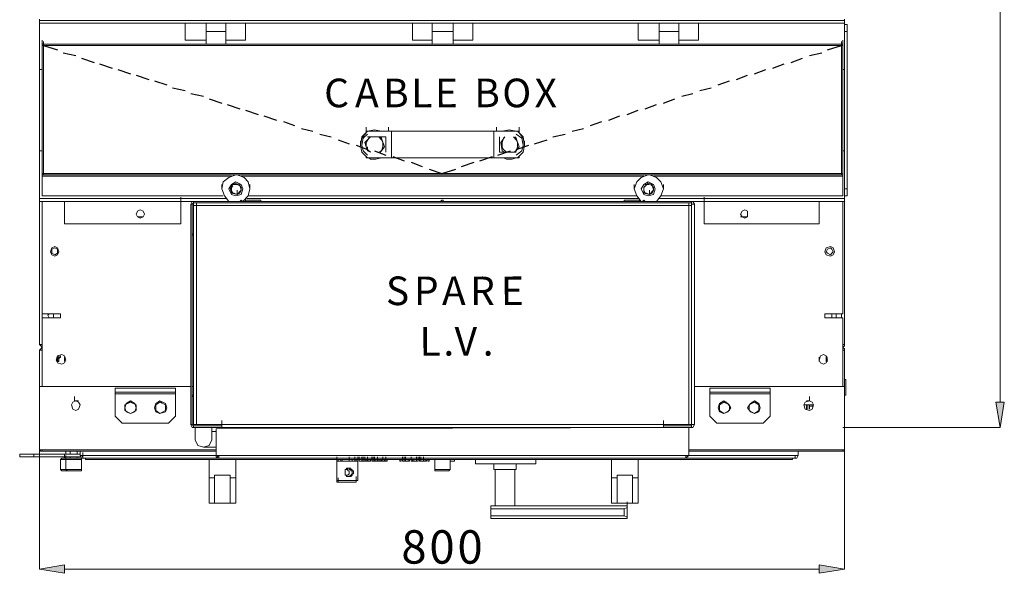
# Model space of a CAD drawing. Units: inches. Extents: x 2 to 295, y 2 to 208.
# Drawn here: x 73 to 103, y 35 to 52 of the extents above; entities that cross this region are included whole.
import ezdxf

# ---------------------------------------------------------------- set-up
doc = ezdxf.new("R2010")
doc.units = ezdxf.units.IN
doc.header["$MEASUREMENT"] = 0
doc.layers.add('OLCU', color=7, linetype='Continuous')

msp = doc.modelspace()

# ---------------------------------------------------------------- hatches: boundary and pattern name
at = {"layer": 'OLCU', "true_color": 0xff0000}
for points in [[(102.591, 40.445), (102.845, 40.445), (102.718, 39.683)], [(74.481, 35.534), (74.481, 35.281), (73.72, 35.408)], [(97.256, 35.281), (97.256, 35.534), (98.018, 35.408)]]:
    msp.add_hatch(color=1, dxfattribs=at).paths.add_polyline_path(points)

# ---------------------------------------------------------------- linework, layer by layer
at = {"layer": 'OLCU', "color": 1, "lineweight": 18, "true_color": 0xff0000}
for points in [[(102.718, 92.092), (102.718, 40.445)], [(102.591, 40.445), (102.845, 40.445), (102.718, 39.683), (102.591, 40.445)], [(97.976, 39.683), (102.718, 39.683)], [(73.72, 39.006), (73.72, 35.408)], [(98.018, 39.006), (98.018, 35.408)], [(74.481, 35.534), (74.481, 35.281), (73.72, 35.408), (74.481, 35.534)], [(74.481, 35.408), (97.256, 35.408)], [(97.256, 35.281), (97.256, 35.534), (98.018, 35.408), (97.256, 35.281)]]:
    msp.add_lwpolyline(points, dxfattribs=at)
at = {"layer": 'OLCU', "color": 7, "lineweight": 18, "true_color": 0xffffff}
for points in [[(73.72, 52.002), (73.72, 51.96)], [(73.72, 51.96), (98.018, 51.96)], [(73.72, 51.96), (73.72, 51.875)], [(73.72, 51.875), (98.018, 51.875)], [(73.72, 51.875), (73.72, 50.478)], [(78.757, 51.875), (78.122, 51.875)], [(78.122, 51.875), (78.122, 51.367)], [(79.35, 51.875), (78.757, 51.875)], [(78.757, 51.621), (78.757, 51.875)], [(79.35, 51.621), (79.35, 51.875)], [(79.35, 51.875), (79.942, 51.875)], [(79.942, 51.367), (79.942, 51.875)], [(85.573, 51.875), (84.98, 51.875)], [(84.98, 51.875), (84.98, 51.367)], [(86.208, 51.875), (85.573, 51.875)], [(85.573, 51.875), (85.573, 51.621)], [(86.208, 51.875), (86.208, 51.621)], [(86.208, 51.875), (86.801, 51.875)], [(86.801, 51.367), (86.801, 51.875)], [(92.431, 51.875), (91.796, 51.875)], [(91.796, 51.875), (91.796, 51.367)], [(93.023, 51.875), (92.431, 51.875)], [(92.431, 51.621), (92.431, 51.875)], [(93.023, 51.621), (93.023, 51.875)], [(93.023, 51.875), (93.616, 51.875)], [(93.616, 51.367), (93.616, 51.875)], [(98.018, 52.002), (98.018, 51.96)], [(98.018, 51.96), (98.018, 51.875)], [(98.018, 51.875), (98.018, 50.478)], [(98.018, 51.833), (98.103, 51.833)], [(98.103, 51.833), (98.103, 51.621)], [(79.35, 51.621), (78.757, 51.621)], [(78.757, 51.621), (78.757, 51.24)], [(79.35, 51.621), (79.35, 51.24)], [(86.208, 51.621), (85.573, 51.621)], [(85.573, 51.621), (85.573, 51.24)], [(86.208, 51.621), (86.208, 51.24)], [(93.023, 51.621), (92.431, 51.621)], [(92.431, 51.621), (92.431, 51.24)], [(93.023, 51.621), (93.023, 51.24)], [(98.103, 51.621), (98.018, 51.621)], [(98.103, 46.88), (98.103, 51.621)], [(98.103, 51.325), (98.103, 51.452)], [(73.804, 51.24), (73.804, 51.367)], [(73.804, 51.198), (73.804, 51.325)], [(73.804, 51.24), (73.846, 51.24)], [(73.804, 51.198), (73.804, 51.24)], [(73.804, 51.198), (73.804, 47.346)], [(73.804, 51.198), (73.846, 51.198)], [(73.846, 51.198), (73.804, 51.198)], [(73.804, 51.198), (73.846, 51.198)], [(73.846, 51.198), (73.846, 51.325)], [(73.846, 51.198), (73.846, 51.325)], [(73.846, 51.24), (73.846, 51.198)], [(73.846, 51.24), (97.934, 51.24)], [(73.846, 51.198), (97.934, 51.198)], [(73.846, 51.198), (73.846, 47.346)], [(78.757, 51.367), (78.122, 51.367)], [(79.35, 51.24), (78.757, 51.24)], [(79.35, 51.367), (79.942, 51.367)], [(85.573, 51.367), (84.98, 51.367)], [(86.208, 51.24), (85.573, 51.24)], [(85.742, 51.24), (86.039, 51.24)], [(86.208, 51.367), (86.801, 51.367)], [(92.431, 51.367), (91.796, 51.367)], [(93.023, 51.24), (92.431, 51.24)], [(93.023, 51.367), (93.616, 51.367)], [(97.934, 51.198), (97.934, 51.325)], [(97.934, 51.198), (97.934, 51.325)], [(97.934, 51.198), (97.934, 51.24)], [(97.934, 51.24), (97.976, 51.24)], [(97.934, 51.198), (97.976, 51.198)], [(97.934, 51.198), (97.976, 51.198)], [(97.934, 47.346), (97.934, 51.198)], [(97.934, 51.198), (97.976, 51.198)], [(97.976, 51.24), (97.976, 51.367)], [(97.976, 51.198), (97.976, 51.325)], [(97.976, 51.24), (97.976, 51.198)], [(97.976, 47.346), (97.976, 51.198)], [(98.103, 51.325), (98.103, 51.24)], [(98.103, 51.24), (98.103, 50.817)], [(98.103, 50.817), (98.103, 50.944)], [(73.72, 50.478), (73.804, 50.478)], [(73.72, 48.023), (73.72, 50.478)], [(97.976, 50.478), (98.018, 50.478)], [(98.018, 50.478), (98.018, 48.023)], [(83.583, 48.615), (83.583, 48.742)], [(84.26, 48.615), (84.26, 48.742)], [(87.52, 48.615), (87.52, 48.742)], [(88.198, 48.615), (88.198, 48.742)], [(83.626, 48.615), (83.456, 48.446), (83.414, 48.192), (83.456, 47.981), (83.626, 47.811)], [(83.583, 48.573), (83.456, 48.404), (83.414, 48.192)], [(83.541, 48.277), (83.71, 48.446)], [(83.583, 48.615), (83.626, 48.615)], [(83.583, 48.615), (84.345, 48.615)], [(83.583, 48.573), (83.583, 48.615)], [(84.049, 48.615), (83.837, 48.658), (83.626, 48.615)], [(84.049, 48.615), (83.837, 48.658), (83.626, 48.615)], [(84.176, 48.446), (83.626, 48.446)], [(83.71, 48.446), (83.668, 48.404)], [(84.091, 48.277), (84.049, 48.361), (83.964, 48.446)], [(84.049, 48.404), (84.006, 48.446)], [(84.049, 48.615), (84.26, 48.615)], [(84.176, 47.981), (84.176, 48.446)], [(84.26, 48.615), (87.52, 48.615)], [(87.435, 48.615), (84.345, 48.615)], [(84.345, 48.615), (84.345, 47.811)], [(87.435, 48.615), (88.198, 48.615)], [(87.435, 47.811), (87.435, 48.615)], [(87.52, 48.615), (87.689, 48.615)], [(87.605, 48.446), (87.605, 47.981)], [(87.647, 48.277), (87.774, 48.446)], [(88.113, 48.615), (87.901, 48.658), (87.689, 48.615)], [(88.113, 48.615), (87.901, 48.658), (87.689, 48.615)], [(87.774, 48.446), (87.732, 48.404)], [(88.155, 48.277), (88.113, 48.361), (88.028, 48.446)], [(88.113, 48.404), (88.07, 48.446)], [(88.113, 48.615), (88.198, 48.615)], [(88.155, 47.811), (88.324, 47.981), (88.367, 48.192), (88.324, 48.446), (88.155, 48.615)], [(88.198, 48.615), (88.198, 48.573)], [(88.367, 48.192), (88.324, 48.404), (88.198, 48.573)], [(83.414, 48.192), (83.414, 48.319)], [(83.626, 48.023), (83.541, 48.277)], [(83.583, 48.15), (83.541, 48.277)], [(83.668, 48.404), (83.583, 48.277), (83.583, 48.15)], [(83.626, 48.023), (83.583, 48.15)], [(83.583, 48.15), (83.626, 48.065), (83.71, 47.981)], [(83.626, 48.023), (83.626, 48.15)], [(84.133, 48.15), (84.006, 47.981)], [(84.133, 48.15), (84.049, 48.404)], [(84.049, 48.023), (84.091, 48.15), (84.091, 48.277)], [(84.133, 48.15), (84.049, 48.023)], [(87.689, 48.023), (87.647, 48.277)], [(87.689, 48.15), (87.647, 48.277)], [(87.732, 48.404), (87.689, 48.277), (87.689, 48.15)], [(87.689, 48.023), (87.689, 48.15)], [(87.689, 48.023), (87.689, 48.15)], [(87.689, 48.15), (87.732, 48.065), (87.817, 47.981)], [(88.198, 48.15), (88.07, 47.981)], [(88.198, 48.15), (88.113, 48.404)], [(88.113, 48.023), (88.155, 48.15), (88.155, 48.277)], [(88.198, 48.15), (88.113, 48.023)], [(88.367, 48.192), (88.367, 48.319)], [(73.804, 48.023), (73.72, 48.023)], [(73.72, 46.584), (73.72, 48.023)], [(83.583, 47.811), (83.583, 47.853)], [(83.626, 48.023), (83.71, 47.981)], [(83.626, 48.023), (83.71, 47.981)], [(83.964, 47.981), (84.049, 48.023)], [(84.049, 48.023), (84.006, 47.981)], [(87.605, 47.981), (88.113, 47.981)], [(87.689, 48.023), (87.774, 47.981)], [(87.689, 48.023), (87.774, 47.981)], [(88.028, 47.981), (88.113, 48.023)], [(88.113, 48.023), (88.07, 47.981)], [(88.198, 47.853), (88.198, 47.811)], [(98.018, 48.023), (97.976, 48.023)], [(98.018, 46.584), (98.018, 48.023)], [(84.345, 47.811), (83.583, 47.811)], [(83.71, 47.769), (83.668, 47.811), (83.626, 47.811)], [(83.71, 47.769), (83.879, 47.769), (84.049, 47.811)], [(87.435, 47.811), (84.345, 47.811)], [(88.198, 47.811), (87.435, 47.811)], [(87.817, 47.769), (87.732, 47.811), (87.689, 47.811)], [(87.817, 47.769), (87.986, 47.769), (88.113, 47.811)], [(98.103, 47.642), (98.103, 47.769)], [(98.103, 47.642), (98.103, 47.6)], [(98.103, 47.6), (98.103, 47.176)], [(73.804, 47.346), (73.804, 47.472)], [(73.804, 47.346), (73.846, 47.346)], [(73.804, 47.346), (73.846, 47.346)], [(73.846, 47.346), (73.804, 47.346)], [(73.804, 47.303), (73.804, 47.346)], [(73.804, 47.303), (73.846, 47.303)], [(73.804, 47.303), (73.804, 47.261)], [(73.804, 46.668), (73.804, 47.261)], [(73.846, 47.346), (97.934, 47.346)], [(73.846, 47.346), (73.846, 47.303)], [(73.846, 47.303), (97.934, 47.303)], [(79.646, 47.303), (79.434, 47.218), (79.265, 47.091), (79.223, 46.88), (79.307, 46.668), (79.434, 46.499)], [(79.646, 47.303), (79.434, 47.218), (79.265, 47.091), (79.223, 46.88)], [(79.858, 46.499), (80.027, 46.668), (80.07, 46.88), (80.027, 47.091), (79.9, 47.218), (79.689, 47.303)], [(80.07, 46.88), (80.027, 47.091), (79.9, 47.218), (79.689, 47.303)], [(92.092, 47.303), (91.88, 47.218), (91.753, 47.091), (91.669, 46.88), (91.753, 46.668), (91.88, 46.499)], [(92.092, 47.303), (91.88, 47.218), (91.753, 47.091), (91.669, 46.88)], [(92.346, 46.499), (92.473, 46.668), (92.558, 46.88), (92.473, 47.091), (92.346, 47.218), (92.134, 47.303)], [(92.558, 46.88), (92.473, 47.091), (92.346, 47.218), (92.134, 47.303)], [(97.934, 47.346), (97.976, 47.346)], [(97.934, 47.303), (97.934, 47.346)], [(97.934, 47.346), (97.976, 47.346)], [(97.976, 47.346), (97.934, 47.346)], [(97.934, 47.303), (97.976, 47.303)], [(97.976, 47.346), (97.976, 47.472)], [(97.976, 47.346), (97.976, 47.303)], [(97.976, 47.261), (97.976, 47.303)], [(97.976, 47.261), (97.976, 46.668)], [(98.103, 47.176), (98.103, 47.303)], [(79.223, 46.88), (79.223, 47.007)], [(79.858, 46.88), (79.815, 47.007), (79.646, 47.091), (79.519, 47.007), (79.434, 46.88), (79.519, 46.71), (79.646, 46.668), (79.815, 46.71), (79.858, 46.88)], [(79.477, 46.922), (79.604, 47.049)], [(79.561, 46.965), (79.519, 46.922), (79.519, 46.837)], [(79.689, 47.007), (79.561, 47.007)], [(79.604, 47.049), (79.773, 47.007)], [(79.815, 46.922), (79.773, 46.965), (79.689, 47.007)], [(79.773, 47.007), (79.815, 46.837)], [(80.07, 46.88), (80.07, 47.007)], [(91.669, 46.88), (91.669, 47.007)], [(92.304, 46.88), (92.261, 47.007), (92.092, 47.091), (91.965, 47.007), (91.88, 46.88), (91.965, 46.71), (92.092, 46.668), (92.261, 46.71), (92.304, 46.88)], [(91.965, 46.922), (92.092, 47.049)], [(92.007, 46.965), (91.965, 46.922), (91.965, 46.837)], [(92.134, 47.007), (92.007, 47.007)], [(92.092, 47.049), (92.219, 47.007)], [(92.261, 46.922), (92.219, 46.965), (92.177, 47.007)], [(92.219, 47.007), (92.261, 46.837)], [(92.558, 46.88), (92.558, 47.007)], [(79.265, 46.668), (73.804, 46.668)], [(79.519, 46.753), (79.477, 46.922)], [(79.519, 46.837), (79.477, 46.922)], [(79.519, 46.753), (79.519, 46.88)], [(79.519, 46.753), (79.519, 46.837)], [(79.519, 46.837), (79.561, 46.753), (79.604, 46.753)], [(79.689, 46.71), (79.519, 46.753)], [(79.604, 46.753), (79.519, 46.753)], [(79.689, 46.71), (79.604, 46.753)], [(79.604, 46.753), (79.689, 46.71), (79.773, 46.753)], [(79.815, 46.837), (79.689, 46.71)], [(79.689, 46.71), (79.689, 46.837)], [(79.773, 46.753), (79.689, 46.71)], [(79.773, 46.753), (79.815, 46.837), (79.815, 46.922)], [(79.815, 46.837), (79.773, 46.753)], [(91.753, 46.668), (80.027, 46.668)], [(91.965, 46.753), (91.965, 46.922)], [(91.965, 46.837), (91.965, 46.922)], [(91.965, 46.753), (91.965, 46.88)], [(91.965, 46.753), (91.965, 46.837)], [(91.965, 46.837), (92.007, 46.753), (92.05, 46.753)], [(92.134, 46.71), (91.965, 46.753)], [(92.05, 46.753), (91.965, 46.753)], [(92.134, 46.71), (92.05, 46.753)], [(92.05, 46.753), (92.134, 46.71), (92.219, 46.753)], [(92.261, 46.837), (92.134, 46.71)], [(92.134, 46.71), (92.134, 46.837)], [(92.219, 46.753), (92.134, 46.71)], [(92.219, 46.753), (92.261, 46.837), (92.261, 46.922)], [(92.261, 46.837), (92.219, 46.753)], [(97.976, 46.668), (92.473, 46.668)], [(98.018, 46.88), (98.103, 46.88)], [(98.103, 46.668), (98.018, 46.668)], [(98.103, 46.88), (98.103, 46.668)], [(73.72, 46.499), (73.72, 46.626)], [(73.72, 46.499), (73.72, 46.626)], [(73.72, 46.499), (73.72, 46.584)], [(78.376, 46.499), (73.72, 46.499)], [(77.995, 46.499), (73.72, 46.499)], [(73.72, 46.499), (74.481, 46.499)], [(73.72, 46.499), (73.72, 42.181)], [(73.804, 46.499), (73.804, 43.112)], [(74.481, 46.499), (74.481, 45.821)], [(77.995, 46.499), (77.995, 46.626)], [(77.995, 46.499), (77.995, 45.821)], [(78.376, 46.499), (78.334, 46.499), (78.292, 46.414)], [(78.334, 46.414), (78.292, 46.414)], [(78.292, 46.414), (78.292, 39.768)], [(78.376, 46.456), (78.376, 46.456), (78.334, 46.414)], [(78.334, 46.414), (78.334, 39.768)], [(78.376, 46.499), (78.376, 46.456)], [(93.404, 46.499), (78.376, 46.499)], [(78.376, 46.372), (78.376, 46.456)], [(93.404, 46.456), (78.376, 46.456)], [(78.376, 46.372), (78.376, 39.768)], [(78.376, 46.372), (78.461, 46.372)], [(78.461, 46.372), (78.376, 46.372)], [(78.461, 46.456), (78.461, 46.372)], [(78.461, 46.372), (78.461, 39.768)], [(93.32, 46.372), (78.461, 46.372)], [(79.858, 46.499), (79.815, 46.541), (79.773, 46.499)], [(79.942, 46.541), (79.942, 46.499)], [(79.942, 46.541), (80.366, 46.541)], [(80.366, 46.541), (80.408, 46.541)], [(80.408, 46.499), (80.408, 46.541)], [(85.911, 46.499), (85.911, 46.541), (85.869, 46.541), (85.827, 46.499)], [(91.373, 46.541), (91.373, 46.499)], [(91.373, 46.541), (91.796, 46.541)], [(91.796, 46.541), (91.838, 46.541)], [(91.838, 46.499), (91.838, 46.541)], [(92.007, 46.499), (91.965, 46.541), (91.923, 46.499)], [(93.32, 46.372), (93.32, 46.456)], [(93.32, 39.768), (93.32, 46.372)], [(93.32, 46.372), (93.404, 46.372)], [(93.404, 46.372), (93.32, 46.372)], [(93.404, 46.456), (93.404, 46.499)], [(93.489, 46.414), (93.447, 46.499), (93.404, 46.499)], [(98.018, 46.499), (93.404, 46.499)], [(93.404, 46.456), (93.404, 46.372)], [(93.404, 46.414), (93.404, 46.456)], [(93.404, 39.768), (93.404, 46.414)], [(93.489, 46.414), (93.404, 46.414)], [(93.404, 39.768), (93.404, 46.372)], [(93.489, 39.768), (93.489, 46.414)], [(93.785, 46.499), (93.785, 46.626)], [(98.018, 46.499), (93.785, 46.499)], [(93.785, 45.821), (93.785, 46.499)], [(97.256, 46.499), (98.018, 46.499)], [(97.256, 45.821), (97.256, 46.499)], [(97.976, 43.112), (97.976, 46.499)], [(98.018, 46.499), (98.018, 46.626)], [(98.018, 46.499), (98.018, 46.626)], [(98.018, 46.499), (98.018, 46.584)], [(98.018, 46.499), (98.018, 42.181)], [(76.895, 46.118), (76.852, 46.203), (76.767, 46.245), (76.683, 46.203), (76.64, 46.118), (76.683, 46.033), (76.767, 45.991), (76.852, 46.033), (76.895, 46.118)], [(95.098, 46.118), (95.098, 46.203), (95.013, 46.245), (94.928, 46.203), (94.886, 46.118), (94.928, 46.033), (95.013, 45.991), (95.098, 46.033), (95.098, 46.118)], [(77.995, 45.821), (74.481, 45.821)], [(76.683, 46.033), (76.852, 46.033)], [(97.256, 45.821), (93.785, 45.821)], [(94.886, 46.033), (95.098, 46.033)], [(78.292, 45.525), (78.292, 45.483)], [(78.292, 45.483), (78.292, 45.44)], [(78.376, 45.525), (78.334, 45.525)], [(78.334, 45.483), (78.376, 45.483)], [(93.404, 45.525), (93.404, 45.652)], [(93.404, 45.483), (93.404, 45.61)], [(93.489, 45.44), (93.489, 45.525)], [(98.018, 45.525), (98.018, 45.652)], [(98.018, 45.44), (98.018, 45.567)], [(98.018, 45.525), (98.018, 45.44)], [(98.018, 45.144), (98.018, 45.271)], [(98.018, 45.059), (98.018, 45.186)], [(74.312, 44.975), (74.27, 45.102), (74.185, 45.144), (74.101, 45.102), (74.058, 44.975), (74.101, 44.89), (74.185, 44.848), (74.27, 44.89), (74.312, 44.975)], [(74.27, 44.975), (74.27, 45.059), (74.185, 45.102), (74.101, 45.059), (74.101, 44.933), (74.185, 44.89), (74.27, 44.933), (74.27, 44.975)], [(97.722, 44.975), (97.68, 45.102), (97.595, 45.144), (97.468, 45.102), (97.426, 44.975), (97.468, 44.89), (97.595, 44.848), (97.68, 44.89), (97.722, 44.975)], [(97.68, 44.975), (97.637, 45.059), (97.595, 45.102), (97.511, 45.059), (97.468, 44.975), (97.511, 44.933), (97.595, 44.89), (97.637, 44.933), (97.68, 44.975)], [(98.018, 45.059), (98.018, 45.144)], [(74.354, 43.112), (73.804, 43.112)], [(74.143, 43.07), (74.143, 43.112), (74.016, 43.112), (73.973, 43.07), (74.016, 42.985), (74.143, 42.985), (74.143, 43.07)], [(74.354, 42.985), (74.354, 43.112)], [(97.976, 43.112), (97.426, 43.112)], [(97.426, 43.112), (97.426, 42.985)], [(97.765, 43.07), (97.765, 43.112), (97.637, 43.112), (97.637, 42.985), (97.765, 42.985), (97.765, 43.07)], [(73.804, 42.985), (74.354, 42.985)], [(73.804, 42.985), (73.804, 40.911)], [(97.426, 42.985), (97.976, 42.985)], [(97.976, 40.911), (97.976, 42.985)], [(73.72, 42.181), (73.804, 42.181)], [(73.72, 42.181), (73.762, 42.139), (73.804, 42.096)], [(73.804, 42.096), (73.762, 42.054), (73.72, 42.011)], [(73.72, 40.911), (73.72, 42.011)], [(98.018, 42.181), (97.976, 42.181)], [(97.976, 42.096), (98.018, 42.139), (98.018, 42.181)], [(98.018, 42.011), (98.018, 42.054), (97.976, 42.096)], [(98.018, 40.911), (98.018, 42.011)], [(74.524, 41.715), (74.481, 41.842), (74.397, 41.884), (74.27, 41.842), (74.227, 41.715), (74.27, 41.631), (74.397, 41.588), (74.481, 41.631), (74.524, 41.715)], [(74.27, 41.8), (74.312, 41.8)], [(74.27, 41.673), (74.27, 41.8)], [(74.312, 41.758), (74.27, 41.758)], [(74.27, 41.673), (74.312, 41.673), (74.312, 41.715)], [(74.312, 41.842), (74.312, 41.8)], [(74.312, 41.758), (74.354, 41.8)], [(74.312, 41.8), (74.354, 41.8)], [(74.312, 41.758), (74.312, 41.8)], [(74.312, 41.715), (74.312, 41.758)], [(74.354, 41.842), (74.354, 41.8)], [(74.481, 41.673), (74.481, 41.8)], [(97.511, 41.715), (97.468, 41.842), (97.384, 41.884), (97.299, 41.842), (97.256, 41.715), (97.299, 41.631), (97.384, 41.588), (97.468, 41.631), (97.511, 41.715)], [(97.256, 41.673), (97.256, 41.8)], [(97.468, 41.842), (97.468, 41.8)], [(97.468, 41.8), (97.511, 41.8)], [(97.468, 41.758), (97.468, 41.8)], [(97.468, 41.758), (97.468, 41.715)], [(97.468, 41.758), (97.511, 41.758)], [(97.468, 41.715), (97.468, 41.673)], [(97.511, 41.673), (97.468, 41.673)], [(73.72, 41.122), (73.72, 41.25)], [(73.72, 40.657), (73.72, 41.122)], [(93.404, 40.911), (93.404, 41.038)], [(98.061, 41.122), (98.018, 41.122)], [(98.061, 41.122), (98.061, 40.657)], [(73.804, 40.911), (73.72, 40.911)], [(73.72, 39.006), (73.72, 40.911)], [(73.72, 40.657), (73.72, 40.784)], [(73.804, 40.911), (78.292, 40.911)], [(76.005, 40.868), (76.005, 40.741)], [(77.826, 40.868), (76.005, 40.868)], [(77.826, 40.741), (76.005, 40.741)], [(76.005, 40.699), (76.005, 40.741)], [(77.826, 40.868), (77.826, 40.741)], [(77.826, 40.741), (77.826, 40.699)], [(78.334, 40.911), (78.376, 40.911)], [(93.404, 40.657), (93.404, 40.784)], [(93.404, 40.615), (93.404, 40.741)], [(93.489, 40.911), (97.976, 40.911)], [(93.955, 40.868), (93.955, 40.741)], [(95.775, 40.868), (93.955, 40.868)], [(95.775, 40.741), (93.955, 40.741)], [(93.955, 40.699), (93.955, 40.741)], [(95.775, 40.868), (95.775, 40.741)], [(95.775, 40.741), (95.775, 40.699)], [(98.018, 40.911), (97.976, 40.911)], [(98.018, 39.006), (98.018, 40.911)], [(74.947, 40.36), (74.905, 40.445), (74.82, 40.487), (74.735, 40.445), (74.693, 40.36), (74.735, 40.234), (74.82, 40.191), (74.905, 40.234), (74.947, 40.36)], [(74.778, 40.487), (74.778, 40.615)], [(74.905, 40.487), (74.778, 40.487)], [(77.826, 40.699), (76.005, 40.699)], [(76.005, 40.699), (76.005, 40.022)], [(76.64, 40.276), (76.598, 40.403), (76.471, 40.487), (76.344, 40.403), (76.302, 40.276), (76.344, 40.149), (76.471, 40.106), (76.598, 40.149), (76.64, 40.276)], [(76.471, 40.445), (76.302, 40.36)], [(76.471, 40.445), (76.429, 40.445)], [(76.64, 40.36), (76.471, 40.445)], [(77.572, 40.276), (77.529, 40.403), (77.36, 40.487), (77.233, 40.403), (77.191, 40.276), (77.233, 40.149), (77.36, 40.106), (77.529, 40.149), (77.572, 40.276)], [(77.36, 40.445), (77.233, 40.36)], [(77.529, 40.36), (77.36, 40.445)], [(77.402, 40.445), (77.36, 40.445)], [(77.826, 40.022), (77.826, 40.699)], [(78.292, 40.657), (78.292, 40.657)], [(78.292, 40.657), (78.292, 40.615)], [(78.376, 40.657), (78.334, 40.657)], [(78.334, 40.615), (78.376, 40.615)], [(93.489, 40.615), (93.489, 40.657)], [(95.775, 40.699), (93.955, 40.699)], [(93.955, 40.699), (93.955, 40.022)], [(94.59, 40.276), (94.505, 40.403), (94.378, 40.487), (94.251, 40.403), (94.209, 40.276), (94.251, 40.149), (94.378, 40.106), (94.505, 40.149), (94.59, 40.276)], [(94.378, 40.445), (94.251, 40.36)], [(94.547, 40.36), (94.378, 40.445)], [(94.42, 40.445), (94.378, 40.445)], [(95.479, 40.276), (95.436, 40.403), (95.309, 40.487), (95.182, 40.403), (95.098, 40.276), (95.182, 40.149), (95.309, 40.106), (95.436, 40.149), (95.479, 40.276)], [(95.309, 40.445), (95.14, 40.36)], [(95.309, 40.445), (95.267, 40.445)], [(95.436, 40.36), (95.309, 40.445)], [(95.775, 40.022), (95.775, 40.699)], [(97.087, 40.36), (97.045, 40.445), (96.96, 40.487), (96.833, 40.445), (96.791, 40.36), (96.833, 40.234), (96.96, 40.191), (97.045, 40.234), (97.087, 40.36)], [(96.876, 40.487), (96.96, 40.487)], [(96.96, 40.487), (96.96, 40.615)], [(98.018, 40.657), (98.061, 40.657)], [(76.302, 40.36), (76.302, 40.191)], [(76.302, 40.191), (76.471, 40.106)], [(76.471, 40.106), (76.64, 40.191)], [(76.64, 40.191), (76.64, 40.36)], [(77.233, 40.36), (77.233, 40.191)], [(77.233, 40.191), (77.36, 40.106)], [(77.36, 40.106), (77.529, 40.191)], [(77.529, 40.191), (77.529, 40.36)], [(94.251, 40.36), (94.251, 40.191)], [(94.251, 40.191), (94.378, 40.106)], [(94.378, 40.106), (94.547, 40.191)], [(94.547, 40.191), (94.547, 40.36)], [(95.14, 40.36), (95.14, 40.191)], [(95.14, 40.191), (95.309, 40.106)], [(95.309, 40.106), (95.436, 40.191)], [(95.436, 40.191), (95.436, 40.36)], [(97.087, 40.36), (96.791, 40.36)], [(96.876, 40.36), (96.876, 40.234)], [(96.918, 40.234), (96.918, 40.36)], [(96.96, 40.36), (96.96, 40.234)], [(97.087, 40.318), (96.96, 40.318)], [(76.005, 40.022), (76.217, 39.81)], [(77.614, 39.81), (77.826, 40.022)], [(79.223, 39.768), (79.223, 39.895)], [(92.558, 39.768), (92.558, 39.895)], [(93.955, 40.022), (94.166, 39.81)], [(95.564, 39.81), (95.775, 40.022)], [(76.217, 39.81), (77.614, 39.81)], [(78.292, 39.768), (78.334, 39.768)], [(78.292, 39.768), (78.334, 39.683), (78.376, 39.683)], [(78.334, 39.768), (78.376, 39.725)], [(78.461, 39.768), (78.376, 39.768)], [(78.376, 39.725), (78.376, 39.683)], [(78.376, 39.725), (79.223, 39.725)], [(78.376, 39.683), (79.223, 39.683)], [(78.418, 39.302), (78.418, 39.683)], [(79.223, 39.768), (78.461, 39.768)], [(78.926, 39.683), (78.926, 39.302)], [(79.053, 39.556), (78.926, 39.556)], [(79.053, 39.641), (93.32, 39.683)], [(79.053, 38.836), (79.053, 39.641)], [(92.558, 39.768), (79.223, 39.768)], [(79.223, 39.683), (79.223, 39.768)], [(79.223, 39.683), (79.223, 39.725)], [(92.558, 39.683), (79.223, 39.683)], [(93.32, 39.768), (92.558, 39.768)], [(92.558, 39.768), (92.558, 39.683)], [(92.558, 39.725), (93.404, 39.725)], [(92.558, 39.725), (92.558, 39.683)], [(92.558, 39.683), (93.404, 39.683)], [(93.404, 39.768), (93.32, 39.768)], [(93.32, 38.836), (93.32, 39.683)], [(93.404, 39.768), (93.489, 39.768)], [(93.404, 39.683), (93.447, 39.683), (93.489, 39.768)], [(93.404, 39.725), (93.404, 39.768)], [(93.404, 39.683), (93.404, 39.725)], [(94.166, 39.81), (95.564, 39.81)], [(78.418, 39.302), (78.503, 39.133), (78.673, 39.09), (78.842, 39.133), (78.926, 39.302)], [(73.804, 39.006), (73.72, 39.006)], [(73.72, 39.006), (73.762, 38.964), (73.804, 38.964)], [(73.762, 39.006), (73.804, 39.006)], [(73.804, 39.006), (73.804, 38.964)], [(79.053, 38.964), (73.804, 38.964)], [(74.524, 38.964), (74.524, 38.879)], [(74.651, 38.964), (74.651, 38.879)], [(74.862, 38.879), (74.862, 38.964)], [(74.947, 38.836), (74.947, 38.964)], [(78.673, 39.09), (79.053, 39.09)], [(97.976, 38.964), (93.32, 38.964)], [(96.622, 38.836), (96.622, 38.964)], [(98.018, 39.006), (97.976, 39.006)], [(97.976, 38.964), (97.976, 39.006)], [(97.976, 38.964), (98.018, 38.964), (98.018, 39.006)], [(97.976, 39.006), (98.018, 39.006)], [(73.127, 38.879), (73.127, 38.794)], [(73.127, 38.879), (73.55, 38.879)], [(73.127, 38.794), (73.55, 38.794)], [(73.55, 38.794), (73.55, 38.879)], [(73.55, 38.879), (74.481, 38.879)], [(73.55, 38.794), (74.481, 38.794)], [(74.397, 38.752), (74.354, 38.709)], [(74.354, 38.709), (74.354, 38.413)], [(74.524, 38.709), (74.354, 38.709)], [(74.397, 38.752), (74.524, 38.752)], [(74.481, 38.794), (74.481, 38.879)], [(74.481, 38.879), (74.947, 38.879)], [(74.481, 38.794), (74.481, 38.752)], [(74.481, 38.794), (74.947, 38.794)], [(74.524, 38.709), (74.524, 38.836)], [(74.524, 38.752), (74.524, 38.709)], [(74.524, 38.752), (74.989, 38.752)], [(74.524, 38.709), (74.524, 38.413)], [(74.989, 38.709), (74.524, 38.709)], [(74.651, 38.794), (74.651, 38.752)], [(74.862, 38.752), (74.862, 38.794)], [(74.947, 38.836), (75.032, 38.836)], [(74.947, 38.836), (74.989, 38.752), (75.032, 38.752)], [(74.989, 38.836), (75.032, 38.794)], [(74.989, 38.709), (74.989, 38.752)], [(74.989, 38.413), (74.989, 38.709)], [(75.032, 38.794), (75.032, 38.921)], [(75.032, 38.752), (75.032, 38.836)], [(75.032, 38.752), (96.537, 38.752)], [(75.117, 38.709), (75.117, 38.752)], [(75.117, 38.709), (96.452, 38.709)], [(78.842, 38.709), (78.842, 38.159)], [(79.053, 38.836), (79.138, 38.836)], [(79.053, 38.836), (79.053, 38.794), (79.096, 38.752), (79.138, 38.752)], [(79.096, 38.836), (79.096, 38.794), (79.138, 38.794)], [(79.138, 38.836), (93.235, 38.836)], [(79.138, 38.752), (79.138, 38.794), (79.138, 38.836)], [(79.138, 38.752), (93.235, 38.752)], [(79.646, 38.709), (79.646, 38.159)], [(82.694, 38.667), (82.694, 38.794)], [(82.694, 38.667), (82.694, 38.075)], [(83.075, 38.667), (82.694, 38.667)], [(82.694, 38.667), (82.906, 38.667)], [(82.736, 38.709), (82.736, 38.667)], [(82.821, 38.667), (82.821, 38.709)], [(82.864, 38.667), (82.864, 38.709)], [(83.16, 38.667), (82.864, 38.667)], [(83.033, 38.667), (83.075, 38.667)], [(83.075, 38.667), (83.075, 38.794)], [(83.329, 38.667), (83.075, 38.667)], [(83.16, 38.667), (83.16, 38.709)], [(83.287, 38.667), (83.16, 38.667)], [(83.245, 38.667), (83.245, 38.794)], [(83.245, 38.667), (83.287, 38.667)], [(83.287, 38.667), (83.287, 38.709)], [(83.287, 38.667), (83.329, 38.667)], [(83.329, 38.667), (83.329, 38.794)], [(83.329, 38.667), (83.329, 38.794)], [(83.329, 38.667), (83.329, 38.794)], [(83.329, 38.667), (83.329, 38.709)], [(83.329, 38.667), (83.329, 38.709)], [(83.329, 38.667), (83.329, 38.709)], [(83.329, 38.075), (83.329, 38.667)], [(83.371, 38.667), (83.371, 38.794)], [(83.371, 38.667), (83.371, 38.794)], [(83.371, 38.667), (83.371, 38.709)], [(83.371, 38.667), (83.371, 38.709)], [(83.371, 38.667), (83.371, 38.709)], [(83.371, 38.667), (83.371, 38.709)], [(83.371, 38.667), (83.456, 38.667)], [(83.456, 38.667), (83.456, 38.794)], [(83.456, 38.667), (83.456, 38.709)], [(83.456, 38.667), (83.456, 38.709)], [(83.456, 38.667), (83.498, 38.667)], [(83.498, 38.667), (83.498, 38.794)], [(83.498, 38.667), (83.498, 38.709)], [(83.498, 38.667), (83.498, 38.709)], [(83.498, 38.667), (83.498, 38.709)], [(83.498, 38.667), (83.541, 38.667)], [(83.541, 38.667), (83.541, 38.794)], [(83.541, 38.667), (83.541, 38.709)], [(83.541, 38.667), (83.541, 38.709)], [(83.541, 38.667), (83.541, 38.667)], [(83.541, 38.667), (83.583, 38.667)], [(83.583, 38.667), (83.583, 38.709)], [(83.583, 38.667), (83.583, 38.709)], [(83.583, 38.667), (83.583, 38.709)], [(83.583, 38.667), (83.626, 38.667)], [(83.583, 38.667), (83.583, 38.667)], [(83.626, 38.667), (83.626, 38.794)], [(83.626, 38.667), (83.626, 38.709)], [(83.626, 38.667), (83.668, 38.667)], [(83.668, 38.667), (83.668, 38.709)], [(83.668, 38.667), (83.668, 38.709)], [(83.668, 38.667), (83.668, 38.709)], [(83.668, 38.667), (83.71, 38.667)], [(83.71, 38.667), (83.71, 38.709)], [(83.752, 38.667), (83.752, 38.794)], [(83.752, 38.667), (83.752, 38.709)], [(83.752, 38.667), (83.752, 38.709)], [(83.752, 38.667), (83.795, 38.667)], [(83.795, 38.667), (83.795, 38.794)], [(83.795, 38.667), (83.795, 38.709)], [(83.795, 38.667), (83.795, 38.709)], [(83.795, 38.667), (83.837, 38.667)], [(83.837, 38.667), (83.837, 38.794)], [(83.837, 38.667), (83.837, 38.794)], [(83.837, 38.667), (83.837, 38.709)], [(83.837, 38.667), (83.837, 38.709)], [(83.837, 38.667), (83.837, 38.709)], [(83.837, 38.667), (83.879, 38.667)], [(83.879, 38.667), (83.879, 38.709)], [(83.879, 38.667), (83.922, 38.667)], [(83.922, 38.667), (83.922, 38.794)], [(83.922, 38.667), (83.922, 38.794)], [(83.922, 38.667), (83.922, 38.709)], [(83.922, 38.667), (83.922, 38.709)], [(83.922, 38.667), (83.922, 38.709)], [(83.922, 38.667), (83.964, 38.667)], [(83.964, 38.667), (83.964, 38.709)], [(83.964, 38.667), (84.006, 38.667)], [(84.006, 38.667), (84.006, 38.709)], [(84.006, 38.667), (84.006, 38.709)], [(84.006, 38.667), (84.049, 38.667)], [(84.006, 38.667), (84.006, 38.667)], [(84.049, 38.667), (84.049, 38.709)], [(84.049, 38.667), (84.091, 38.667)], [(84.091, 38.667), (84.091, 38.794)], [(84.091, 38.667), (84.091, 38.709)], [(84.091, 38.667), (84.091, 38.709)], [(84.091, 38.667), (84.091, 38.709)], [(84.091, 38.667), (84.133, 38.667)], [(84.133, 38.667), (84.133, 38.709)], [(84.133, 38.667), (84.176, 38.667)], [(84.176, 38.667), (84.176, 38.794)], [(84.176, 38.667), (84.176, 38.709)], [(84.176, 38.667), (84.176, 38.709)], [(84.218, 38.667), (84.176, 38.667)], [(84.218, 38.667), (84.218, 38.709)], [(84.599, 38.667), (84.599, 38.709)], [(84.599, 38.667), (84.642, 38.667)], [(84.642, 38.667), (84.642, 38.709)], [(84.684, 38.667), (84.684, 38.794)], [(84.684, 38.667), (84.684, 38.709)], [(84.684, 38.667), (84.684, 38.709)], [(84.684, 38.667), (84.684, 38.709)], [(84.684, 38.667), (84.726, 38.667)], [(84.684, 38.667), (84.684, 38.667)], [(84.726, 38.667), (84.726, 38.794)], [(84.726, 38.667), (84.726, 38.709)], [(84.726, 38.667), (84.768, 38.667)], [(84.768, 38.667), (84.768, 38.794)], [(84.768, 38.667), (84.768, 38.709)], [(84.768, 38.667), (84.768, 38.709)], [(84.768, 38.667), (84.853, 38.667)], [(84.768, 38.667), (84.811, 38.667)], [(84.811, 38.667), (84.853, 38.667)], [(84.853, 38.667), (84.853, 38.709)], [(84.853, 38.667), (84.895, 38.667)], [(84.895, 38.667), (84.895, 38.709)], [(84.895, 38.667), (84.895, 38.709)], [(84.895, 38.667), (84.895, 38.667)], [(84.938, 38.667), (84.938, 38.794)], [(84.938, 38.667), (84.938, 38.709)], [(84.938, 38.667), (84.938, 38.709)], [(84.938, 38.667), (84.98, 38.667)], [(84.98, 38.667), (84.98, 38.709)], [(84.98, 38.667), (84.98, 38.709)], [(84.98, 38.667), (84.98, 38.709)], [(84.98, 38.667), (85.023, 38.667)], [(85.023, 38.667), (85.023, 38.709)], [(85.023, 38.667), (85.107, 38.667)], [(85.107, 38.667), (85.107, 38.794)], [(85.107, 38.667), (85.107, 38.709)], [(85.107, 38.667), (85.107, 38.709)], [(85.107, 38.667), (85.107, 38.709)], [(85.107, 38.667), (85.149, 38.667)], [(85.149, 38.667), (85.149, 38.794)], [(85.149, 38.667), (85.149, 38.709)], [(85.192, 38.667), (85.192, 38.794)], [(85.192, 38.667), (85.192, 38.709)], [(85.192, 38.667), (85.192, 38.709)], [(85.192, 38.667), (85.192, 38.709)], [(85.192, 38.667), (85.234, 38.667)], [(85.192, 38.667), (85.192, 38.667)], [(85.234, 38.667), (85.234, 38.794)], [(85.234, 38.667), (85.234, 38.709)], [(85.234, 38.667), (85.234, 38.709)], [(85.234, 38.667), (85.234, 38.709)], [(85.234, 38.667), (85.319, 38.667)], [(85.319, 38.667), (85.319, 38.794)], [(85.319, 38.667), (85.319, 38.709)], [(85.319, 38.667), (85.319, 38.709)], [(85.319, 38.667), (85.361, 38.667)], [(85.361, 38.667), (85.361, 38.709)], [(85.361, 38.667), (85.403, 38.667)], [(85.403, 38.667), (85.403, 38.709)], [(85.446, 38.667), (85.446, 38.709)], [(85.446, 38.667), (85.488, 38.667)], [(85.488, 38.667), (85.488, 38.709)], [(85.657, 38.709), (85.657, 38.413)], [(86.123, 38.413), (86.123, 38.709)], [(86.25, 38.667), (86.123, 38.667)], [(86.25, 38.667), (86.25, 38.709)], [(86.885, 38.709), (86.885, 38.583)], [(88.705, 38.583), (88.705, 38.709)], [(90.992, 38.709), (90.992, 38.159)], [(91.796, 38.709), (91.796, 38.159)], [(93.235, 38.836), (93.32, 38.836)], [(93.235, 38.836), (93.235, 38.794), (93.235, 38.752)], [(93.235, 38.752), (93.277, 38.794), (93.32, 38.836)], [(93.235, 38.836), (93.235, 38.836)], [(96.452, 38.709), (96.452, 38.752)], [(96.537, 38.836), (96.622, 38.836)], [(96.537, 38.836), (96.537, 38.752)], [(96.537, 38.794), (96.537, 38.836)], [(96.537, 38.752), (96.579, 38.752), (96.622, 38.836)], [(74.354, 38.413), (74.397, 38.371)], [(74.354, 38.413), (74.524, 38.413)], [(74.566, 38.371), (74.397, 38.371)], [(74.524, 38.413), (74.566, 38.371)], [(74.524, 38.413), (74.989, 38.413)], [(74.989, 38.371), (74.566, 38.371)], [(74.989, 38.371), (74.989, 38.413)], [(83.075, 38.202), (82.99, 38.202), (82.99, 38.244), (82.948, 38.244), (82.948, 38.286), (82.948, 38.328), (82.948, 38.371), (82.948, 38.413), (82.99, 38.413), (82.99, 38.456), (83.117, 38.456), (83.117, 38.413), (83.16, 38.413), (83.16, 38.371), (83.202, 38.371), (83.202, 38.328), (83.202, 38.286), (83.16, 38.286), (83.16, 38.244), (83.117, 38.202), (83.075, 38.202)], [(83.075, 38.202), (83.117, 38.202), (83.117, 38.244), (83.16, 38.244), (83.16, 38.286), (83.16, 38.328), (83.16, 38.371), (83.16, 38.413), (83.117, 38.413), (83.117, 38.456), (83.033, 38.456), (82.99, 38.413), (82.948, 38.413), (82.948, 38.371), (82.948, 38.328), (82.948, 38.286), (82.948, 38.244), (82.99, 38.244), (82.99, 38.202), (83.075, 38.202)], [(82.99, 38.202), (82.99, 38.244), (83.033, 38.244), (83.075, 38.286), (83.075, 38.328), (83.075, 38.371), (83.033, 38.371), (83.033, 38.413), (82.99, 38.413)], [(83.033, 38.456), (83.075, 38.456), (83.075, 38.413), (83.117, 38.413), (83.117, 38.371), (83.16, 38.371), (83.16, 38.328), (83.16, 38.286), (83.117, 38.244), (83.075, 38.202), (83.033, 38.202)], [(85.657, 38.413), (85.657, 38.371)], [(85.657, 38.413), (86.123, 38.413)], [(86.081, 38.371), (85.657, 38.371)], [(86.081, 38.371), (86.123, 38.413)], [(86.885, 38.583), (88.663, 38.583)], [(87.435, 38.583), (87.435, 38.413)], [(87.435, 38.413), (88.113, 38.413)], [(87.478, 38.413), (87.478, 37.312)], [(88.07, 37.312), (88.07, 38.413)], [(88.113, 38.413), (88.113, 38.583)], [(88.113, 38.413), (88.113, 38.54)], [(88.663, 38.583), (88.705, 38.583)], [(78.842, 37.397), (78.842, 38.159)], [(78.842, 38.159), (79.011, 38.159)], [(79.477, 38.244), (79.011, 38.244)], [(79.011, 38.244), (79.011, 38.159)], [(79.011, 38.159), (79.011, 37.397)], [(79.477, 38.244), (79.477, 38.159)], [(79.477, 37.397), (79.477, 38.159)], [(79.477, 38.159), (79.646, 38.159)], [(79.646, 38.159), (79.646, 37.397)], [(82.694, 38.075), (82.694, 38.202)], [(82.694, 38.075), (82.694, 38.032)], [(82.736, 38.075), (82.694, 38.075)], [(82.736, 38.075), (82.694, 38.075)], [(82.694, 38.075), (83.075, 38.075)], [(83.075, 38.075), (82.694, 38.075)], [(82.736, 38.032), (82.736, 38.159)], [(83.287, 38.075), (82.736, 38.075)], [(83.075, 38.075), (83.329, 38.075)], [(83.287, 38.075), (83.075, 38.075)], [(83.287, 38.075), (83.287, 38.202)], [(83.287, 38.032), (83.287, 38.159)], [(83.287, 38.032), (83.287, 38.075)], [(83.287, 38.075), (83.329, 38.075)], [(90.992, 38.159), (91.161, 38.159)], [(90.992, 37.397), (90.992, 38.159)], [(91.626, 38.244), (91.161, 38.244)], [(91.161, 38.244), (91.161, 38.159)], [(91.161, 38.159), (91.161, 37.397)], [(91.626, 38.244), (91.626, 38.159)], [(91.626, 38.159), (91.796, 38.159)], [(91.626, 37.397), (91.626, 38.159)], [(91.796, 38.159), (91.796, 37.397)], [(82.694, 38.032), (82.736, 38.032)], [(82.694, 38.032), (82.736, 38.032)], [(82.736, 38.032), (83.287, 38.032)], [(83.287, 38.032), (82.736, 38.032)], [(79.646, 37.397), (78.842, 37.397)], [(79.011, 37.397), (79.477, 37.397)], [(87.351, 37.312), (87.351, 37.228)], [(87.351, 37.312), (87.562, 37.312)], [(91.373, 37.228), (87.351, 37.228)], [(87.351, 37.016), (87.351, 37.228)], [(87.562, 37.312), (87.986, 37.312)], [(87.986, 37.312), (91.457, 37.312)], [(91.796, 37.397), (90.992, 37.397)], [(91.161, 37.397), (91.626, 37.397)], [(91.457, 37.312), (91.457, 37.27), (91.373, 37.228)], [(91.373, 37.016), (91.373, 37.228)], [(91.457, 37.312), (91.457, 37.44)], [(91.457, 36.931), (91.457, 37.312)], [(91.457, 37.312), (91.457, 37.312)], [(91.457, 37.312), (91.457, 36.931)], [(91.457, 37.312), (91.457, 37.312)], [(91.457, 36.931), (91.457, 37.312)], [(91.457, 37.312), (91.457, 37.312)], [(87.351, 37.016), (87.351, 36.931)], [(87.351, 37.016), (91.373, 37.016)], [(91.457, 36.931), (87.351, 36.931)], [(91.373, 37.016), (91.457, 36.974), (91.457, 36.931)], [(91.457, 36.931), (91.457, 37.059)], [(91.457, 36.931), (91.457, 36.931)], [(91.457, 36.931), (91.457, 36.931)], [(91.457, 36.931), (91.457, 36.931)]]:
    msp.add_lwpolyline(points, dxfattribs=at)
at = {"layer": 'OLCU', "color": 7, "lineweight": 25, "true_color": 0xffffff}
for points in [[(73.846, 51.198), (74.27, 51.071)], [(97.511, 51.071), (97.934, 51.198)], [(74.439, 50.986), (74.82, 50.902)], [(96.96, 50.902), (97.341, 50.986)], [(74.989, 50.817), (75.37, 50.69)], [(75.54, 50.647), (75.921, 50.521)], [(95.86, 50.521), (96.198, 50.647)], [(96.41, 50.69), (96.749, 50.817)], [(76.09, 50.478), (76.471, 50.351)], [(76.64, 50.309), (77.021, 50.182)], [(94.759, 50.182), (95.098, 50.309)], [(95.309, 50.351), (95.648, 50.478)], [(77.191, 50.14), (77.572, 50.012)], [(77.741, 49.928), (78.122, 49.843)], [(93.658, 49.843), (93.997, 49.928)], [(94.209, 50.012), (94.547, 50.14)], [(78.292, 49.759), (78.673, 49.674)], [(93.108, 49.674), (93.447, 49.759)], [(78.842, 49.589), (79.223, 49.462)], [(79.392, 49.42), (79.773, 49.293)], [(92.007, 49.293), (92.346, 49.42)], [(92.558, 49.462), (92.896, 49.589)], [(79.942, 49.25), (80.323, 49.123)], [(80.493, 49.081), (80.874, 48.954)], [(90.907, 48.954), (91.245, 49.081)], [(91.457, 49.123), (91.796, 49.25)], [(81.085, 48.912), (81.424, 48.785)], [(90.356, 48.785), (90.695, 48.912)], [(81.636, 48.7), (81.974, 48.615)], [(82.186, 48.531), (82.525, 48.446)], [(89.214, 48.446), (89.595, 48.531)], [(89.806, 48.615), (90.145, 48.7)], [(82.736, 48.361), (83.075, 48.234)], [(83.287, 48.192), (83.626, 48.065)], [(88.113, 48.065), (88.494, 48.192)], [(88.663, 48.234), (89.044, 48.361)], [(83.837, 48.023), (84.176, 47.896)], [(84.387, 47.853), (84.726, 47.727)], [(87.012, 47.727), (87.393, 47.853)], [(87.562, 47.896), (87.943, 48.023)], [(84.938, 47.684), (85.276, 47.557)], [(86.462, 47.557), (86.843, 47.684)], [(85.488, 47.472), (85.869, 47.346)], [(85.869, 47.346), (86.292, 47.472)]]:
    msp.add_lwpolyline(points, dxfattribs=at)
at = {"layer": 'OLCU', "color": 8, "lineweight": 18, "true_color": 0x808080}
for points in [[(83.626, 48.531), (83.498, 48.404), (83.456, 48.192), (83.498, 48.023), (83.626, 47.896)], [(84.176, 48.404), (84.176, 48.446)], [(87.605, 48.446), (87.605, 48.404)], [(88.113, 47.896), (88.282, 48.023), (88.324, 48.192), (88.282, 48.404), (88.113, 48.531)], [(84.176, 47.981), (84.176, 48.108)], [(87.605, 47.981), (87.605, 48.108)], [(73.804, 47.261), (79.519, 47.261)], [(79.815, 47.261), (91.965, 47.261)], [(92.261, 47.261), (97.976, 47.261)], [(79.35, 46.584), (73.72, 46.584)], [(91.796, 46.584), (79.985, 46.584)], [(98.018, 46.584), (92.431, 46.584)], [(98.018, 45.44), (98.018, 45.567)], [(98.018, 45.144), (98.018, 45.271)], [(73.804, 43.112), (73.804, 42.985)], [(97.934, 43.112), (97.934, 42.985)], [(73.72, 42.011), (73.804, 42.011)], [(98.018, 42.011), (97.976, 42.011)], [(74.312, 41.715), (74.227, 41.715)], [(97.511, 41.715), (97.468, 41.715)], [(76.514, 40.445), (76.386, 40.445)], [(77.445, 40.445), (77.318, 40.445)], [(94.462, 40.445), (94.336, 40.445)], [(95.352, 40.445), (95.225, 40.445)], [(79.053, 39.006), (73.804, 39.006)], [(97.976, 39.006), (93.32, 39.006)], [(75.032, 38.836), (79.053, 38.836)], [(79.096, 38.836), (79.138, 38.836)], [(93.32, 38.836), (96.537, 38.836)]]:
    msp.add_lwpolyline(points, dxfattribs=at)
at = {"layer": 'OLCU', "lineweight": 0}
for points in [[(102.591, 40.445), (102.845, 40.445), (102.718, 39.683)], [(74.481, 35.534), (74.481, 35.281), (73.72, 35.408)], [(97.256, 35.281), (97.256, 35.534), (98.018, 35.408)]]:
    msp.add_lwpolyline(points, dxfattribs=at)

# ---------------------------------------------------------------- texts
at = {"layer": 'OLCU', "color": 7, "true_color": 0xffffff, "char_height": 0.86349, "attachment_point": 7, "rotation": 0.0975}
for s, insert in [('\\fHelvetica|b0|i0|c0|p34;\\W0.999467;C', (82.317, 49.339)), ('\\fHelvetica|b0|i0|c0|p34;\\W0.999467;A', (83.248, 49.339)), ('\\fHelvetica|b0|i0|c0|p34;\\W0.999467;B', (84.095, 49.339)), ('\\fHelvetica|b0|i0|c0|p34;\\W0.999467;L', (84.942, 49.339)), ('\\fHelvetica|b0|i0|c0|p34;\\W0.999467;E', (85.661, 49.339)), ('\\fHelvetica|b0|i0|c0|p34;\\W0.999467;B', (86.847, 49.34)), ('\\fHelvetica|b0|i0|c0|p34;\\W0.999467;O', (87.694, 49.339)), ('\\fHelvetica|b0|i0|c0|p34;\\W0.999467;X', (88.667, 49.339)), ('\\fHelvetica|b0|i0|c0|p34;\\W0.999467; ', (86.508, 49.339)), ('\\fHelvetica|b0|i0|c0|p34;\\W0.999467;S', (84.18, 43.37)), ('\\fHelvetica|b0|i0|c0|p34;\\W0.999467;P', (85.027, 43.37)), ('\\fHelvetica|b0|i0|c0|p34;\\W0.999467;A', (85.873, 43.37)), ('\\fHelvetica|b0|i0|c0|p34;\\W0.999467;R', (86.72, 43.37)), ('\\fHelvetica|b0|i0|c0|p34;\\W0.999467;E', (87.651, 43.37)), ('\\fHelvetica|b0|i0|c0|p34;\\W0.999467;L', (85.196, 41.846)), ('\\fHelvetica|b0|i0|c0|p34;\\W0.999467;V', (86.254, 41.846)), ('\\fHelvetica|b0|i0|c0|p34;\\W0.999467;.', (85.915, 41.846)), ('\\fHelvetica|b0|i0|c0|p34;\\W0.999467;.', (87.101, 41.846))]:
    msp.add_mtext(s, dxfattribs=dict(at, insert=insert))
at = {"layer": 'OLCU', "color": 1, "true_color": 0xff0000, "char_height": 1.00742, "attachment_point": 7, "rotation": 0.0967}
for s, insert in [('\\fHelvetica|b0|i0|c0|p34;\\W0.999458;8', (84.646, 35.572)), ('\\fHelvetica|b0|i0|c0|p34;\\W0.999458;0', (85.493, 35.571)), ('\\fHelvetica|b0|i0|c0|p34;\\W0.999458;0', (86.34, 35.571))]:
    msp.add_mtext(s, dxfattribs=dict(at, insert=insert))

doc.saveas('drawing.dxf')
